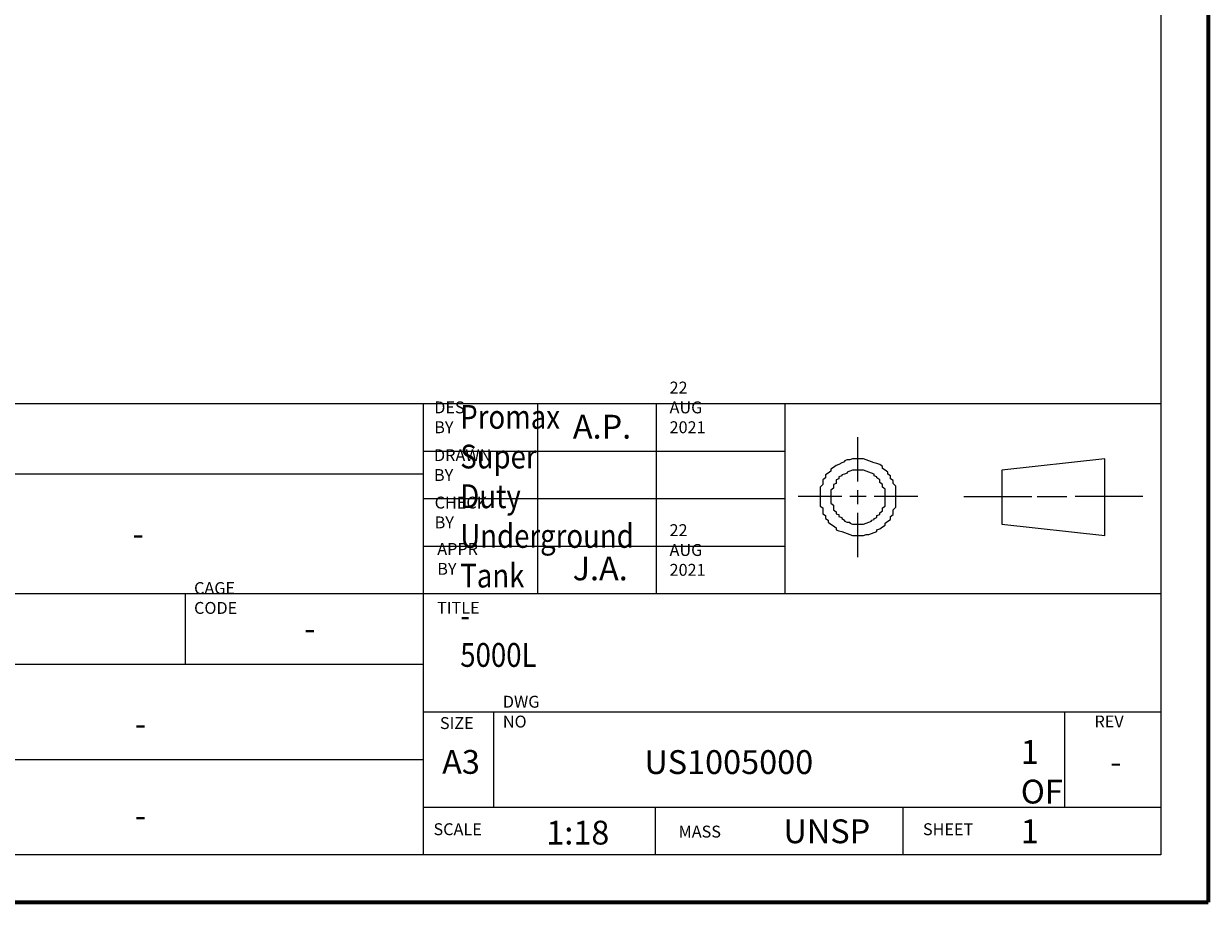
# Model space of a CAD drawing. Extents: x -9 to 599, y 206 to 636.
# Drawn here: x 370 to 599, y 206 to 376 of the extents above; entities that cross this region are included whole.
import ezdxf

# ---------------------------------------------------------------- set-up
doc = ezdxf.new("R2010")
doc.units = 0
doc.header["$MEASUREMENT"] = 0
doc.layers.add('1', color=7, linetype='Continuous', lineweight=0)
doc.layers.add('256', color=7, linetype='Continuous', lineweight=0)

msp = doc.modelspace()

# ---------------------------------------------------------------- linework, layer by layer
at = {"layer": '1', "color": 251, "lineweight": 70}
for p in [(599.48, 636.14), (-9.2, 205.71)]:
    msp.add_line(p, (599.48, 205.71), dxfattribs=at)
at = {"layer": '1', "color": 25, "lineweight": 25}
for p, q in [((469.79, 302.16), (469.79, 265.35)), ((492.8, 265.35), (492.8, 302.16)), ((517.64, 265.35), (517.64, 302.16)), ((447.7, 292.95), (517.64, 292.95)), ((447.7, 288.47), (337.27, 288.47)), ((447.7, 283.75), (517.64, 283.75)), ((447.7, 274.55), (517.64, 274.55)), ((447.7, 265.35), (337.27, 265.35)), ((401.69, 251.73), (401.69, 265.35)), ((590.27, 265.35), (447.7, 265.35)), ((337.27, 251.73), (447.7, 251.73)), ((337.27, 233.32), (447.7, 233.32))]:
    msp.add_line(p, q, dxfattribs=at)
at = {"layer": '1', "color": 85, "lineweight": 13}
for p, q in [((531.73, 287.05), (531.73, 295.63)), ((529.63, 291.25), (529.11, 291.06)), ((529.11, 291.06), (529.11, 290.88)), ((530.16, 291.25), (529.63, 291.25)), ((530.68, 291.43), (530.16, 291.25)), ((531.21, 291.43), (530.68, 291.43)), ((531.73, 291.43), (531.21, 291.43)), ((532.26, 291.43), (531.73, 291.43)), ((532.78, 291.43), (532.26, 291.43)), ((533.31, 291.25), (532.78, 291.43)), ((533.83, 291.06), (533.31, 291.25)), ((534.36, 290.88), (533.83, 291.06)), ((579.5, 291.43), (559.55, 289.24)), ((579.5, 276.64), (579.5, 291.43)), ((525.96, 288.69), (525.43, 288.33)), ((526.48, 289.06), (525.96, 288.69)), ((527.01, 289.79), (526.48, 289.42)), ((526.48, 289.42), (526.48, 289.06)), ((527.53, 290.15), (527.01, 289.79)), ((528.06, 290.33), (527.53, 290.15)), ((528.58, 290.7), (528.06, 290.33)), ((529.11, 290.88), (528.58, 290.7)), ((529.63, 288.69), (529.11, 288.51)), ((530.16, 289.06), (529.63, 288.87)), ((529.63, 288.87), (529.63, 288.69)), ((530.68, 289.24), (530.16, 289.06)), ((530.16, 289.06), (530.16, 289.06)), ((531.21, 289.24), (530.68, 289.24)), ((531.73, 289.24), (531.21, 289.24)), ((532.26, 289.24), (531.73, 289.24)), ((531.73, 289.24), (531.73, 289.24)), ((532.78, 289.24), (532.26, 289.24)), ((533.31, 289.06), (532.78, 289.24)), ((532.78, 289.24), (532.78, 289.24)), ((533.83, 288.87), (533.31, 289.06)), ((534.36, 288.69), (533.83, 288.87)), ((533.83, 288.87), (533.83, 288.87)), ((534.88, 290.7), (534.36, 290.88)), ((534.88, 288.51), (534.36, 288.69)), ((535.41, 290.52), (534.88, 290.7)), ((535.93, 290.33), (535.41, 290.52)), ((536.46, 289.97), (535.93, 290.33)), ((536.46, 289.6), (536.46, 289.97)), ((536.98, 289.24), (536.46, 289.6)), ((537.51, 288.87), (536.98, 289.24)), ((537.51, 288.51), (537.51, 288.87)), ((559.55, 289.24), (559.55, 278.83)), ((524.91, 286.5), (524.39, 285.95)), ((525.43, 287.78), (524.91, 287.41)), ((524.91, 287.41), (524.91, 286.87)), ((524.91, 286.87), (524.91, 286.5)), ((525.43, 288.33), (525.43, 287.78)), ((527.53, 286.68), (527.01, 286.5)), ((527.01, 286.5), (527.01, 286.13)), ((528.06, 287.6), (527.53, 287.41)), ((527.53, 287.41), (527.53, 287.05)), ((527.53, 287.05), (527.53, 286.68)), ((528.58, 288.14), (528.06, 287.96)), ((528.06, 287.96), (528.06, 287.6)), ((529.11, 288.51), (528.58, 288.33)), ((528.58, 288.33), (528.58, 288.14)), ((534.88, 288.14), (534.88, 288.51)), ((535.41, 287.96), (534.88, 288.14)), ((535.41, 287.78), (535.41, 287.96)), ((535.93, 287.41), (535.41, 287.78)), ((535.93, 287.23), (535.93, 287.41)), ((535.93, 286.87), (535.93, 287.23)), ((536.46, 286.5), (535.93, 286.87)), ((536.46, 286.32), (536.46, 286.5)), ((538.03, 288.14), (537.51, 288.51)), ((538.03, 287.6), (538.03, 288.14)), ((538.56, 287.23), (538.03, 287.6)), ((538.56, 286.68), (538.56, 287.23)), ((539.08, 286.13), (538.56, 286.68)), ((528.58, 284.13), (520.19, 284.13)), ((524.39, 285.95), (524.39, 285.4)), ((524.39, 285.4), (524.39, 284.86)), ((524.39, 284.86), (524.39, 284.49)), ((524.39, 284.49), (524.39, 283.94)), ((527.01, 285.77), (526.48, 285.4)), ((526.48, 285.4), (526.48, 285.04)), ((526.48, 285.04), (526.48, 284.67)), ((526.48, 284.67), (526.48, 284.31)), ((526.48, 284.31), (526.48, 283.94)), ((527.01, 286.13), (527.01, 285.77)), ((533.31, 284.13), (530.16, 284.13)), ((531.73, 282.67), (531.73, 285.4)), ((543.28, 284.13), (534.88, 284.13)), ((536.46, 285.95), (536.46, 286.32)), ((536.98, 285.59), (536.46, 285.95)), ((536.98, 285.22), (536.98, 285.59)), ((536.98, 284.86), (536.98, 285.22)), ((536.98, 284.49), (536.98, 284.86)), ((536.98, 284.13), (536.98, 284.49)), ((536.98, 283.76), (536.98, 284.13)), ((539.08, 285.77), (539.08, 286.13)), ((539.08, 285.22), (539.08, 285.77)), ((539.08, 284.67), (539.08, 285.22)), ((539.08, 284.13), (539.08, 284.67)), ((539.08, 283.58), (539.08, 284.13)), ((552.21, 284.13), (565.33, 284.13)), ((566.38, 284.13), (572.15, 284.13)), ((586.85, 284.13), (573.73, 284.13)), ((524.39, 283.94), (524.39, 283.4)), ((524.39, 283.4), (524.39, 282.85)), ((524.39, 282.85), (524.39, 282.3)), ((524.39, 282.3), (524.91, 281.94)), ((524.91, 281.94), (524.91, 281.39)), ((526.48, 283.94), (526.48, 283.58)), ((526.48, 283.58), (526.48, 283.21)), ((526.48, 283.21), (526.48, 282.85)), ((526.48, 282.85), (527.01, 282.48)), ((527.01, 282.48), (527.01, 282.12)), ((527.01, 282.12), (527.01, 281.75)), ((536.46, 281.94), (536.98, 282.3)), ((536.46, 281.57), (536.46, 281.94)), ((536.98, 283.4), (536.98, 283.76)), ((536.98, 283.03), (536.98, 283.4)), ((536.98, 282.67), (536.98, 283.03)), ((536.98, 282.3), (536.98, 282.67)), ((538.56, 281.57), (539.08, 282.12)), ((539.08, 283.21), (539.08, 283.58)), ((539.08, 282.67), (539.08, 283.21)), ((539.08, 282.12), (539.08, 282.67)), ((524.91, 281.39), (524.91, 280.84)), ((524.91, 280.84), (525.43, 280.47)), ((525.43, 280.47), (525.43, 279.93)), ((525.43, 279.93), (525.96, 279.56)), ((525.96, 279.56), (525.96, 279.2)), ((527.01, 281.75), (527.01, 281.57)), ((527.01, 281.57), (527.53, 281.21)), ((527.53, 281.21), (527.53, 280.84)), ((527.53, 280.84), (528.06, 280.66)), ((528.06, 280.66), (528.06, 280.29)), ((528.06, 280.29), (528.58, 280.11)), ((528.58, 280.11), (528.58, 279.93)), ((528.58, 279.93), (529.11, 279.56)), ((529.11, 279.56), (529.11, 279.38)), ((531.73, 272.44), (531.73, 281.02)), ((534.36, 279.56), (534.88, 279.74)), ((534.36, 279.38), (534.36, 279.56)), ((534.88, 279.93), (535.41, 280.11)), ((534.88, 279.74), (534.88, 279.93)), ((535.41, 280.47), (535.93, 280.66)), ((535.41, 280.11), (535.41, 280.47)), ((535.93, 281.02), (536.46, 281.39)), ((535.93, 280.66), (535.93, 281.02)), ((536.46, 281.39), (536.46, 281.57)), ((537.51, 279.38), (538.03, 279.74)), ((538.03, 280.29), (538.56, 280.66)), ((538.03, 279.74), (538.03, 280.29)), ((538.56, 281.21), (538.56, 281.57)), ((538.56, 280.66), (538.56, 281.21)), ((525.96, 279.2), (526.48, 278.83)), ((526.48, 278.83), (527.01, 278.47)), ((527.01, 278.47), (527.53, 278.1)), ((527.53, 278.1), (527.53, 277.74)), ((527.53, 277.74), (528.06, 277.55)), ((528.06, 277.55), (528.58, 277.37)), ((528.58, 277.37), (529.11, 277.19)), ((529.11, 279.38), (529.63, 279.2)), ((529.11, 277.19), (529.63, 277.01)), ((529.63, 279.2), (530.16, 279.2)), ((530.16, 279.2), (530.16, 279.01)), ((530.16, 279.01), (530.68, 278.83)), ((530.68, 278.83), (531.21, 278.83)), ((531.21, 278.83), (531.21, 278.83)), ((531.21, 278.83), (531.73, 278.83)), ((531.73, 278.83), (532.26, 278.83)), ((532.26, 278.83), (532.26, 278.83)), ((532.26, 278.83), (532.78, 278.83)), ((532.78, 278.83), (533.31, 279.01)), ((533.31, 279.01), (533.83, 279.2)), ((533.31, 279.01), (533.31, 279.01)), ((533.83, 279.2), (534.36, 279.38)), ((534.36, 277.01), (534.88, 277.19)), ((534.88, 277.19), (535.41, 277.37)), ((535.41, 277.74), (535.93, 277.92)), ((535.41, 277.37), (535.41, 277.74)), ((535.93, 277.92), (536.46, 278.28)), ((536.46, 278.28), (536.98, 278.65)), ((536.98, 279.01), (537.51, 279.38)), ((536.98, 278.65), (536.98, 279.01)), ((559.55, 278.83), (579.5, 276.64)), ((529.63, 277.01), (530.16, 276.82)), ((530.16, 276.82), (530.68, 276.64)), ((530.68, 276.64), (531.21, 276.64)), ((531.21, 276.64), (531.73, 276.64)), ((531.73, 276.64), (532.26, 276.64)), ((532.26, 276.64), (532.78, 276.64)), ((532.78, 276.64), (533.31, 276.82)), ((533.31, 276.82), (533.83, 276.82)), ((533.83, 276.82), (534.36, 277.01))]:
    msp.add_line(p, q, dxfattribs=at)
at = {"layer": '256', "color": 172, "lineweight": 18}
for p, q in [((590.27, 627.09), (590.27, 214.92)), ((447.7, 242.52), (590.16, 242.52)), ((571.76, 224.12), (571.76, 242.52)), ((447.7, 224.12), (590.16, 224.12)), ((492.61, 214.92), (492.61, 224.12)), ((540.47, 214.92), (540.47, 224.12)), ((590.27, 214.92), (0, 214.92))]:
    msp.add_line(p, q, dxfattribs=at)
at = {"layer": '256', "color": 25, "lineweight": 25}
for p, q in [((305.98, 302.16), (590.16, 302.16)), ((447.7, 214.92), (447.7, 302.16)), ((461.32, 224.12), (461.32, 242.52))]:
    msp.add_line(p, q, dxfattribs=at)

# ---------------------------------------------------------------- texts
at = {"layer": '1', "char_height": 0.2, "attachment_point": 7}
for s, insert in [('\\C85;\\FArial Bold|b1|i0|c1;\\H4.601355;\\W0.850000;Promax Super Duty Underground Tank - 5000L', (454.83, 251.23)), ('\\C85;\\FArial|b0|i0|c1;\\H4.601355;\\W1.000000;A.P.', (476.6, 295.36)), ('\\C85;\\FArial|b0|i0|c1;\\H4.601355;\\W1.000000;J.A.', (476.55, 267.96)), ('\\C85;\\FArial|b0|i0|c1;\\H4.601355;\\W1.000000;-', (424.66, 256.37)), ('\\C85;\\FArial|b0|i0|c1;\\H4.601355;\\W1.000000;-', (391.92, 237.94)), ('\\C85;\\FArial|b0|i0|c1;\\H4.601355;\\W1.000000;1 OF 1', (563.22, 217.14)), ('\\C85;\\FArial Bold|b1|i0|c1;\\H4.601355;\\W1.000000;A3', (451.32, 230.55)), ('\\C85;\\FArial Bold|b1|i0|c1;\\H4.601355;\\W1.000000;US1005000 ', (490.42, 230.52)), ('\\C85;\\FArial|b0|i0|c1;\\H4.601355;\\W1.000000;-', (580.51, 230.56)), ('\\C85;\\FArial|b0|i0|c1;\\H4.601355;\\W1.000000;-', (391.92, 220.24)), ('\\C85;\\FArial|b0|i0|c1;\\H4.601355;\\W1.000000;1:18', (471.46, 216.88)), ('\\C85;\\FArial|b0|i0|c1;\\H4.601355;\\W1.000000;UNSP', (517.32, 217.14))]:
    msp.add_mtext(s, dxfattribs=dict(at, insert=insert))
at = {"layer": '256', "char_height": 0.2, "attachment_point": 7}
for s, insert in [('\\C143;\\FArial|b0|i0|c1;\\H2.300677;\\W1.000000;22 AUG 2021', (495.3, 296.4)), ('\\C143;\\FArial|b0|i0|c1;\\H2.300677;\\W1.000000;DES BY', (449.79, 296.4)), ('\\C143;\\FArial|b0|i0|c1;\\H2.300677;\\W1.000000;DRAWN BY', (449.74, 287.16)), ('\\C143;\\FArial|b0|i0|c1;\\H2.300677;\\W1.000000;CHECK BY', (449.87, 278)), ('\\C143;\\FArial|b0|i0|c1;\\H2.300677;\\W1.000000;22 AUG 2021', (495.3, 268.83)), ('\\C143;\\FArial Bold|b1|i0|c1;\\H4.601355;\\W1.000000;-', (391.47, 274.65)), ('\\C143;\\FArial|b0|i0|c1;\\H2.300677;\\W1.000000;APPR BY', (450.38, 269.03)), ('\\C143;\\FArial|b0|i0|c1;\\H2.300677;\\W1.000000;CAGE CODE', (403.35, 261.47)), ('\\C143;\\FArial|b0|i0|c1;\\H2.300677;\\W1.000000;TITLE', (450.33, 261.49)), ('\\C143;\\FArial|b0|i0|c1;\\H2.300677;\\W1.000000;DWG NO', (463.06, 239.5)), ('\\C143;\\FArial|b0|i0|c1;\\H2.300677;\\W1.000000;SIZE', (450.89, 239.21)), ('\\C143;\\FArial|b0|i0|c1;\\H2.300677;\\W1.000000;REV', (577.47, 239.52)), ('\\C143;\\FArial|b0|i0|c1;\\H2.300677;\\W1.000000;SCALE', (449.65, 218.69)), ('\\C143;\\FArial|b0|i0|c1;\\H2.300677;\\W1.000000;MASS', (497.04, 218.23)), ('\\C143;\\FArial|b0|i0|c1;\\H2.300677;\\W1.000000;SHEET', (544.3, 218.69))]:
    msp.add_mtext(s, dxfattribs=dict(at, insert=insert))

doc.saveas('drawing.dxf')
